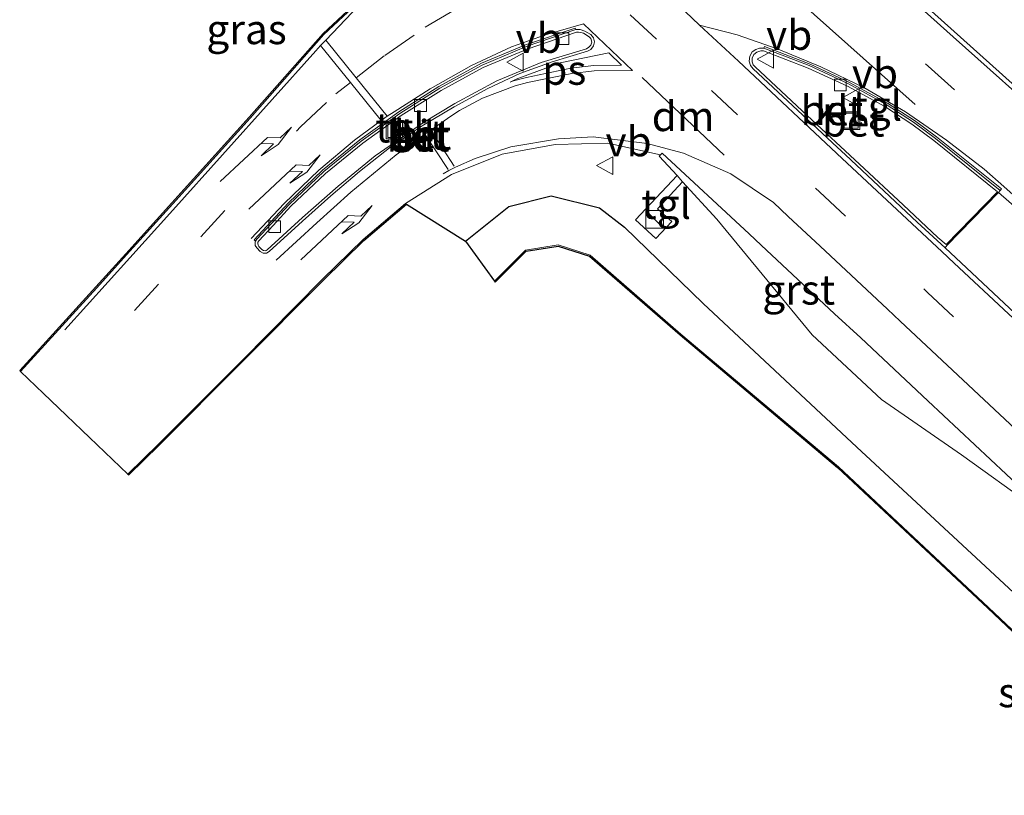
# Model space of a CAD drawing. Units: metres. Extents: x 106986 to 110008, y 474998 to 478219.
# Drawn here: x 109031 to 109113, y 477661 to 477726 of the extents above; entities that cross this region are included whole.
import ezdxf
from ezdxf.enums import TextEntityAlignment as Align

# ---------------------------------------------------------------- set-up
doc = ezdxf.new("R2010")
doc.units = ezdxf.units.M
doc.linetypes.add('VW-3-9_STREEP', pattern=[12, 3, -9])
doc.layers.get('0').update_dxf_attribs({"lineweight": 25})
doc.layers.add('B-ME-GW-INSTEEKWATERGANG-L-B1', color=10, linetype='Continuous')
doc.layers.add('B-ME-KG-KADASTRAAL-OPNAMEDTMGRENS-L-B1', color=10, linetype='Continuous')
for name, color, linetype, lineweight in [('B-ME-IE-GRASLAND-GV-B6', 93, 'Continuous', 18), ('B-ME-IE-INRICHTINGSELEMENT-S-B1', 253, 'Continuous', 18), ('B-ME-OG-WATER-GV-B6', 153, 'Continuous', 18), ('B-ME-VH-VERH_SOORT-BETON-OVERIG-GV-B6', 8, 'IE-TERREINAFSCHEIDING-NATUURLIJK-HOUTWAL', 18), ('B-ME-VH-VERH_SOORT-BITUMEN-GV-B6', 8, 'IE-TERREINAFSCHEIDING-NATUURLIJK-HOUTWAL', 18), ('B-ME-VH-VERH_SOORT-GV-B6', 8, 'Continuous', 18), ('B-ME-VH-VERH_SOORT-KLINKERS-GV-B6', 8, 'IE-TERREINAFSCHEIDING-NATUURLIJK-HOUTWAL', 18), ('B-ME-VH-VERH_SOORT-TEGELS-GV-B6', 8, 'Continuous', 18), ('B-ME-VV-KOLK-S-B1', 8, 'Continuous', 18), ('B-ME-VW-MARKERING-39STREEP-015-L-B1', 255, 'VW-3-9_STREEP', 18), ('B-ME-VW-MARKERING-DRIEHOEK-L-B1', 7, 'VW-HAAIETAND70-R-B', 18), ('B-ME-VW-MARKERING-PIJLRE750-S-B1', 7, 'Continuous', 18), ('B-ME-VW-MARKERING-STREEP-015-L-B1', 7, 'Continuous', 18), ('B-ME-VW-MARKERING-VLAKMARK-GV-B6', 7, 'Continuous', 18), ('B-ME-VW-MEUBILAIR_WEGMEUBILAIR-VERKEERSBORD-S-B1', 8, 'Continuous', 18)]:
    doc.layers.add(name, color=color, linetype=linetype, lineweight=lineweight)
doc.styles.add('NLCS-ISO', font='NLCS-ISO.TTF')
doc.linetypes.add('IE-TERREINAFSCHEIDING-NATUURLIJK-HOUTWAL', pattern='A,7,-1.5,[67,NLCS.SHX,S=0.75,R=45,X=0,Y=0],-1.5,7,-1.5,[70,NLCS.SHX,S=0.75,R=0,X=0,Y=0],-1.5', length=20)
doc.linetypes.add('VW-HAAIETAND70-R-B', pattern='A,0,-0.5,[153,NLCS.SHX,S=1,R=180,X=-0.375,Y=0],-0.5', length=1)

# ---------------------------------------------------------------- blocks, each defined once
blk = doc.blocks.new('pijlr')
for p, q in [((0, 0, 0.1), (5.45, 0, 0.1)), ((5.45, -0.75, 0.1), (4.7, 0, 0.1)), ((6.2, -0.75, 0.1), (5.45, 0, 0.1)), ((4, -0.75, 0.1), (5.45, -0.75, 0.1)), ((5.7, -1.05, 0.1), (4, -0.75, 0.1)), ((7.5, -0.75, 0.1), (5.7, -1.05, 0.1)), ((7.5, -0.75, 0.1), (6.2, -0.75, 0.1))]:
    blk.add_line(p, q)
blk = doc.blocks.new('kast')
blk.add_line((-0.75, -0.75), (0.75, 0.75))
blk.add_lwpolyline([(-0.75, 0.75), (0.75, 0.75), (0.75, -0.75), (-0.75, -0.75)], close=True)
blk = doc.blocks.new('kolk')
blk.add_lwpolyline([(-0.5, -0.5), (0.5, -0.5), (0.5, 0.5), (-0.5, 0.5)], close=True)
blk = doc.blocks.new('put')
for p, q in [((0.75, 0.75), (-0.75, 0.75)), ((-0.75, 0.75), (-0.75, -0.75)), ((0.75, -0.75), (0.75, 0.75)), ((-0.75, -0.75), (0.75, -0.75))]:
    blk.add_line(p, q)
blk.add_lwpolyline([(-0.625, 0.625), (0.625, 0.625), (0.625, -0.625), (-0.625, -0.625)], close=True)
blk = doc.blocks.new('verkeersbord')
for p, q in [((0, 0.75), (-0.75, -0.625)), ((0.75, -0.625), (0, 0.75)), ((-0.75, -0.625), (0.75, -0.625))]:
    blk.add_line(p, q)

msp = doc.modelspace()

# ---------------------------------------------------------------- linework, layer by layer
at = {"layer": 'B-ME-GW-INSTEEKWATERGANG-L-B1'}
msp.add_polyline3d([(109068.1378, 477707.5845, -3.636), (109071.7861, 477710.4798, -3.583), (109075.3381, 477711.3911, -3.618), (109079.4088, 477710.3906, -3.869), (109081.5243, 477708.7541, -3.932), (109088.1444, 477702.3219, -4.161), (109101.0841, 477690.2588, -4.333), (109111.5105, 477680.5661, -4.2353), (109113.4676, 477678.7467, -4.217), (109126.2164, 477666.9108, -4.127), (109136.8151, 477656.9871, -4.193), (109150.5748, 477643.9943, -4.105), (109155.062, 477639.5413, -4.076), (109154.7399, 477638.9734, -4.081), (109158.152, 477636.0224, -4.194), (109162.1479, 477632.2909, -4.203), (109171.4534, 477623.6011, -4.224), (109185.0137, 477610.8112, -4.16), (109197.4591, 477598.7352, -4.193), (109210.2085, 477585.1953, -4.261), (109220.9989, 477575.8685, -4.181), (109233.1017, 477563.7224, -4.284), (109244.3091, 477551.5368, -4.498)], dxfattribs=at)
at = {"layer": 'B-ME-IE-GRASLAND-GV-B6'}
for points in [[(109184.143, 477658.261, -2.406), (109174.511, 477666.932, -2.606), (109164.863, 477675.536, -2.786), (109155.136, 477684.199, -2.951), (109145.806, 477692.538, -3.085), (109135.919, 477701.397, -3.207), (109126.467, 477709.846, -3.29), (109117.974, 477717.432, -3.335), (109110.606, 477724.003, -3.371), (109103.854, 477730.089, -3.467), (109096.668, 477736.572, -3.646), (109096.8177, 477736.74, -3.646), (109096.0752, 477737.4018, -3.531), (109093.8904, 477739.4679, -3.588), (109091.8297, 477741.6611, -3.624), (109089.8779, 477743.9506, -3.66), (109088.8524, 477745.2844, -3.6937), (109091.6532, 477748.4129, -3.828), (109094.8004, 477751.8603, -4.0536), (109097.0949, 477750.3011, -4.016), (109099.5098, 477748.477, -3.975), (109101.7987, 477746.5551, -3.942), (109102.553, 477745.8965, -4.044), (109102.701, 477746.066, -4.044)], [(109059.858, 477728.389, -3.039), (109056.221, 477724.971, -3.017), (109050.008, 477717.931, -3.069), (109043.491, 477710.728, -3.205), (109039.6144, 477706.4379, -3.3283), (109037.107, 477703.663, -3.408), (109030.685, 477696.62, -3.58), (109030.6111, 477696.6874, -3.58), (109037.033, 477703.7302, -3.408), (109039.5402, 477706.5049, -3.3283), (109043.4168, 477710.7951, -3.205), (109049.9334, 477717.9976, -3.069), (109056.1491, 477725.0407, -3.017), (109059.7943, 477728.4664, -3.039)], [(109126.2164, 477666.9108, -4.127), (109113.4676, 477678.7467, -4.217), (109111.5105, 477680.5661, -4.2353), (109101.0841, 477690.2588, -4.333), (109088.1444, 477702.3219, -4.161), (109081.5243, 477708.7541, -3.932), (109079.4088, 477710.3906, -3.869), (109075.3381, 477711.3911, -3.618), (109071.7861, 477710.4798, -3.583), (109068.1378, 477707.5845, -3.636), (109063.1681, 477710.6835, -3.3924), (109059.5835, 477707.6361, -3.421), (109056.1765, 477704.3, -3.49), (109049.3488, 477697.4214, -3.672), (109042.3524, 477690.425, -3.841), (109039.7911, 477687.9077, -3.899), (109039.721, 477687.979, -3.899), (109042.282, 477690.496, -3.841), (109049.278, 477697.492, -3.672), (109056.106, 477704.371, -3.49), (109059.516, 477707.71, -3.421), (109063.079, 477710.739, -3.388), (109066.95, 477713.174, -3.358), (109071.233, 477714.894, -3.356), (109075.682, 477715.703, -3.397), (109080.121, 477715.831, -3.465), (109084.5499, 477714.8524, -3.5838), (109084.4397, 477714.7383, -3.5904), (109085.9381, 477713.0958, -3.6485), (109082.453, 477709.378, -3.73), (109084.168, 477707.8, -3.746), (109085.493, 477709.218, -3.729), (109084.296, 477710.296, -3.694), (109086.4127, 477712.5756, -3.6669), (109089.2775, 477709.4352, -3.778), (109097.305, 477699.7011, -3.9909), (109103.1408, 477694.2589, -4.0477), (109109.8924, 477689.611, -4.0045), (109115.9796, 477685.2381, -3.9232)], [(109068.1378, 477707.5845, -3.636), (109071.7861, 477710.4798, -3.583), (109075.3381, 477711.3911, -3.618), (109079.4088, 477710.3906, -3.869), (109081.5243, 477708.7541, -3.932), (109088.1444, 477702.3219, -4.161), (109101.0841, 477690.2588, -4.333), (109111.5105, 477680.5661, -4.2353), (109113.4676, 477678.7467, -4.217), (109126.2164, 477666.9108, -4.127), (109136.8151, 477656.9871, -4.193), (109150.5748, 477643.9943, -4.105), (109155.062, 477639.5413, -4.076), (109154.7399, 477638.9734, -4.081), (109158.152, 477636.0224, -4.194), (109162.1479, 477632.2909, -4.203), (109171.4534, 477623.6011, -4.224), (109185.0137, 477610.8112, -4.16), (109197.4591, 477598.7352, -4.193), (109210.2085, 477585.1953, -4.261), (109220.9989, 477575.8685, -4.181), (109233.1017, 477563.7224, -4.284), (109244.3091, 477551.5368, -4.498)], [(109162.588, 477656.221, -3.546), (109150.265, 477667.874, -3.501), (109138.118, 477679.323, -3.502), (109126.184, 477690.496, -3.596), (109113.91, 477701.948, -3.725), (109108.504, 477707.016, -3.732), (109108.66, 477707.2185, -3.652), (109113.0039, 477711.6754, -3.645), (109116.4793, 477708.6317, -3.563), (109116.7238, 477708.8775, -3.4898), (109121.439, 477704.674, -3.461), (109131.138, 477695.977, -3.38), (109141.11, 477687.065, -3.252), (109150.965, 477678.264, -3.102), (109160.781, 477669.473, -2.944), (109170.235, 477661.047, -2.764), (109180.021, 477652.241, -2.564)], [(109241.002, 477548.3565, -6.073), (109229.5086, 477560.1032, -6.036), (109217.1587, 477572.1432, -6.056), (109207.0905, 477581.9473, -6.054), (109193.959, 477594.8686, -6.044), (109181.5326, 477606.9007, -6.002), (109168.1735, 477620.0943, -5.957), (109158.7915, 477628.745, -6.0708), (109155.304, 477631.9605, -6.113), (109155.0515, 477632.4019, -5.99), (109151.4241, 477638.4533, -5.574), (109151.7506, 477639.0681, -5.557), (109149.0043, 477641.8409, -5.568), (109135.2557, 477655.1542, -5.474), (109124.4119, 477665.1928, -5.387), (109112.1686, 477676.7651, -5.293), (109099.5217, 477688.5969, -5.288), (109086.2594, 477699.7604, -5.231), (109078.6189, 477706.4007, -5.246), (109075.9284, 477707.2638, -5.267), (109073.1862, 477706.8169, -5.288), (109070.5716, 477704.2065, -5.238), (109068.1378, 477707.5845, -3.636)]]:
    msp.add_polyline3d(points, dxfattribs=at)
at = {"layer": 'B-ME-KG-KADASTRAAL-OPNAMEDTMGRENS-L-B1'}
msp.add_polyline3d([(109059.7943, 477728.4664, -3.039), (109056.1491, 477725.0407, -3.017), (109049.9334, 477717.9976, -3.069), (109043.4168, 477710.7951, -3.205), (109039.5402, 477706.5049, -3.3283), (109037.033, 477703.7302, -3.408), (109030.6111, 477696.6874, -3.58), (109030.685, 477696.62, -3.58), (109039.721, 477687.979, -3.899), (109039.7911, 477687.9077, -3.899), (109042.3524, 477690.425, -3.841), (109049.3488, 477697.4214, -3.672), (109056.1765, 477704.3, -3.49), (109059.5835, 477707.6361, -3.421), (109063.1681, 477710.6835, -3.3924), (109068.1378, 477707.5845, -3.636), (109070.5716, 477704.2065, -5.238), (109070.6423, 477704.1357, -5.238), (109073.2341, 477706.7234, -5.2876), (109075.9207, 477707.1613, -5.2672), (109078.5688, 477706.3117, -5.246), (109086.1944, 477699.6844, -5.231), (109099.4553, 477688.5221, -5.288), (109112.1001, 477676.6923, -5.293), (109124.3436, 477665.1198, -5.387)], dxfattribs=at)
at = {"layer": 'B-ME-OG-WATER-GV-B6'}
msp.add_polyline3d([(109135.187, 477655.0816, -5.474), (109124.3436, 477665.1198, -5.387), (109112.1001, 477676.6923, -5.293), (109099.4553, 477688.5221, -5.288), (109086.1944, 477699.6844, -5.231), (109078.5688, 477706.3117, -5.246), (109075.9207, 477707.1613, -5.2672), (109073.2341, 477706.7234, -5.2876), (109070.6423, 477704.1357, -5.238), (109070.5716, 477704.2065, -5.238), (109073.1862, 477706.8169, -5.288), (109075.9284, 477707.2638, -5.267), (109078.6189, 477706.4007, -5.246), (109086.2594, 477699.7604, -5.231), (109099.5217, 477688.5969, -5.288), (109112.1686, 477676.7651, -5.293), (109124.4119, 477665.1928, -5.387), (109135.2557, 477655.1542, -5.474)], dxfattribs=at)
at = {"layer": 'B-ME-VH-VERH_SOORT-BETON-OVERIG-GV-B6'}
for points in [[(109077.416, 477725.371, -3.322), (109077.78, 477725.386, -3.311), (109078.173, 477725.258, -3.319), (109078.674, 477724.965, -3.333), (109078.898, 477724.697, -3.339), (109078.992, 477724.347, -3.347), (109078.899, 477724.004, -3.343), (109078.679, 477723.715, -3.342), (109078.408, 477723.569, -3.34), (109075.425, 477722.663, -3.315), (109072.698, 477721.671, -3.292), (109070.016, 477720.413, -3.273), (109067.171, 477718.874, -3.267), (109064.497, 477717.291, -3.268), (109061.89, 477715.533, -3.269), (109059.214, 477713.451, -3.291), (109056.811, 477711.378, -3.31), (109054.426, 477709.253, -3.328), (109051.601, 477706.697, -3.368), (109051.379, 477706.557, -3.372), (109051.099, 477706.577, -3.371), (109050.864, 477706.71, -3.357), (109050.577, 477707.005, -3.339), (109050.441, 477707.223, -3.33), (109050.43, 477707.507, -3.321), (109050.451, 477707.579, -3.334), (109050.56, 477707.733, -3.347), (109051.784, 477709.048, -3.332), (109053.281, 477710.675, -3.28), (109056.199, 477713.444, -3.231), (109059.343, 477715.992, -3.219), (109062.599, 477718.331, -3.2), (109065.976, 477720.456, -3.215), (109069.53, 477722.394, -3.241), (109073.235, 477723.954, -3.277), (109077.416, 477725.371, -3.322)], [(109074.5139, 477722.603, -3.212), (109078.3151, 477723.7681, -3.244), (109078.5295, 477723.8881, -3.249), (109078.6906, 477724.0676, -3.247), (109078.7696, 477724.3123, -3.247), (109078.6976, 477724.6158, -3.243), (109078.5465, 477724.7797, -3.24), (109078.0689, 477725.0661, -3.224), (109077.8412, 477725.1408, -3.219), (109077.6334, 477725.1693, -3.215), (109077.4654, 477725.1502, -3.222), (109073.3149, 477723.7435, -3.177), (109069.6278, 477722.191, -3.141), (109066.0899, 477720.2618, -3.115), (109062.7247, 477718.1442, -3.1), (109059.4796, 477715.8131, -3.119), (109056.3475, 477713.2747, -3.131), (109053.4414, 477710.517, -3.18), (109051.9491, 477708.8952, -3.232), (109050.735, 477707.5907, -3.247), (109050.6683, 477707.4965, -3.234), (109050.6552, 477707.3774, -3.229), (109050.6782, 477707.2472, -3.237), (109050.7389, 477707.1356, -3.239), (109050.99, 477706.887, -3.26), (109051.1449, 477706.7941, -3.27), (109051.2635, 477706.7621, -3.281), (109051.3577, 477706.7844, -3.279), (109051.4461, 477706.8492, -3.278), (109054.4058, 477709.5606, -3.235), (109057.4251, 477712.2073, -3.218), (109060.5184, 477714.7658, -3.188), (109064.6809, 477717.6201, -3.178), (109067.2306, 477719.1686, -3.178), (109070.7719, 477721.0567, -3.188), (109074.5139, 477722.603, -3.212)], [(109113.0039, 477711.6754, -3.645), (109108.66, 477707.2185, -3.652), (109108.504, 477707.016, -3.732), (109106.161, 477709.176, -3.714), (109100.1246, 477714.8282, -3.6576), (109099.421, 477715.487, -3.651), (109092.344, 477722.084, -3.568), (109092.114, 477722.355, -3.566), (109092.005, 477722.727, -3.565), (109092.057, 477723.145, -3.549), (109092.266, 477723.498, -3.541), (109092.56, 477723.692, -3.525), (109092.89, 477723.808, -3.526), (109093.259, 477723.816, -3.534), (109097.065, 477722.351, -3.538), (109100.385, 477720.807, -3.55), (109103.551, 477719.088, -3.536), (109105.8428, 477717.5976, -3.542), (109107.6964, 477716.226, -3.548), (109113.1447, 477711.8508, -3.645), (109113.0039, 477711.6754, -3.645)], [(109092.25, 477722.6602, -3.471), (109092.3553, 477722.4227, -3.473), (109092.5228, 477722.2357, -3.477), (109096.9006, 477718.1584, -3.535), (109101.2914, 477714.0426, -3.576), (109104.9676, 477710.6404, -3.61), (109107.8808, 477707.8911, -3.639), (109108.5831, 477707.2848, -3.6507), (109112.9259, 477711.738, -3.5336), (109107.559, 477716.0478, -3.438), (109105.7124, 477717.4143, -3.432), (109103.4362, 477718.8943, -3.436), (109100.2838, 477720.6059, -3.45), (109096.977, 477722.1438, -3.438), (109093.2193, 477723.5902, -3.434), (109092.9877, 477723.5857, -3.431), (109092.6565, 477723.4846, -3.433), (109092.3926, 477723.2711, -3.447), (109092.2631, 477722.9798, -3.462), (109092.25, 477722.6602, -3.471)]]:
    msp.add_polyline3d(points, dxfattribs=at)
at = {"layer": 'B-ME-VH-VERH_SOORT-BITUMEN-GV-B6'}
for points in [[(109096.668, 477736.572, -3.646), (109103.854, 477730.089, -3.467), (109110.606, 477724.003, -3.371), (109117.974, 477717.432, -3.335), (109126.467, 477709.846, -3.29), (109135.919, 477701.397, -3.207), (109145.806, 477692.538, -3.085), (109155.136, 477684.199, -2.951), (109164.863, 477675.536, -2.786), (109174.511, 477666.932, -2.606), (109184.143, 477658.261, -2.406), (109193.51, 477649.923, -2.179), (109203.003, 477641.409, -1.927), (109212.702, 477632.783, -1.656), (109222.194, 477624.256, -1.363), (109233.592, 477614.038, -0.982), (109242.807, 477605.834, -0.657)], [(109116.2692, 477685.5086, -3.8808), (109107.057, 477694.135, -3.973), (109101.401, 477699.443, -3.946), (109099.191, 477701.473, -3.918), (109093.025, 477707.2297, -3.815), (109092.004, 477708.183, -3.798), (109084.678, 477714.985, -3.576), (109084.5499, 477714.8524, -3.5838), (109080.121, 477715.831, -3.465), (109075.682, 477715.703, -3.397), (109071.233, 477714.894, -3.356), (109066.95, 477713.174, -3.358), (109063.079, 477710.739, -3.388), (109059.516, 477707.71, -3.421), (109056.106, 477704.371, -3.49), (109049.278, 477697.492, -3.672), (109042.282, 477690.496, -3.841), (109039.721, 477687.979, -3.899), (109030.685, 477696.62, -3.58), (109037.107, 477703.663, -3.408), (109039.6144, 477706.4379, -3.3283), (109043.491, 477710.728, -3.205), (109050.008, 477717.931, -3.069), (109056.221, 477724.971, -3.017), (109059.858, 477728.389, -3.039)], [(109050.451, 477707.579, -3.334), (109050.43, 477707.507, -3.321), (109050.441, 477707.223, -3.33), (109050.577, 477707.005, -3.339), (109050.864, 477706.71, -3.357), (109051.099, 477706.577, -3.371), (109051.379, 477706.557, -3.372), (109051.601, 477706.697, -3.368), (109054.426, 477709.253, -3.328), (109056.811, 477711.378, -3.31), (109059.214, 477713.451, -3.291), (109061.89, 477715.533, -3.269), (109064.497, 477717.291, -3.268), (109067.171, 477718.874, -3.267), (109070.016, 477720.413, -3.273), (109072.698, 477721.671, -3.292), (109075.425, 477722.663, -3.315), (109078.408, 477723.569, -3.34), (109078.679, 477723.715, -3.342), (109078.899, 477724.004, -3.343), (109078.992, 477724.347, -3.347), (109078.898, 477724.697, -3.339), (109078.674, 477724.965, -3.333), (109078.173, 477725.258, -3.319), (109077.78, 477725.386, -3.311), (109077.416, 477725.371, -3.322), (109077.372, 477725.496, -3.31), (109073.176, 477724.083, -3.268), (109069.494, 477722.54, -3.234), (109065.898, 477720.589, -3.207), (109062.51, 477718.456, -3.191), (109059.244, 477716.093, -3.205), (109056.099, 477713.551, -3.22), (109053.203, 477710.785, -3.269), (109050.34, 477707.679, -3.329), (109050.451, 477707.579, -3.334)], [(109116.4793, 477708.6317, -3.563), (109113.0039, 477711.6754, -3.645), (109113.1447, 477711.8508, -3.645), (109113.2507, 477711.9736, -3.511), (109109.0397, 477715.3354, -3.525), (109107.788, 477716.3448, -3.548), (109105.9298, 477717.7199, -3.542), (109103.663, 477719.191, -3.529), (109100.453, 477720.924, -3.525), (109097.151, 477722.465, -3.531), (109093.307, 477723.949, -3.53), (109093.259, 477723.816, -3.534), (109092.89, 477723.808, -3.526), (109092.56, 477723.692, -3.525), (109092.266, 477723.498, -3.541), (109092.057, 477723.145, -3.549), (109092.005, 477722.727, -3.565), (109092.114, 477722.355, -3.566), (109092.344, 477722.084, -3.568), (109099.421, 477715.487, -3.651), (109100.1246, 477714.8282, -3.6576), (109106.161, 477709.176, -3.714), (109108.504, 477707.016, -3.732), (109113.91, 477701.948, -3.725)]]:
    msp.add_polyline3d(points, dxfattribs=at)
at = {"layer": 'B-ME-VH-VERH_SOORT-GV-B6'}
msp.add_polyline3d([(109084.5499, 477714.8524, -3.5838), (109084.678, 477714.985, -3.576), (109092.004, 477708.183, -3.798), (109093.025, 477707.2297, -3.815), (109099.191, 477701.473, -3.918), (109101.401, 477699.443, -3.946), (109107.057, 477694.135, -3.973), (109116.2692, 477685.5086, -3.8808), (109115.9796, 477685.2381, -3.9232), (109109.8924, 477689.611, -4.0045), (109103.1408, 477694.2589, -4.0477), (109097.305, 477699.7011, -3.9909), (109089.2775, 477709.4352, -3.778), (109086.4127, 477712.5756, -3.6669), (109085.9381, 477713.0958, -3.6485), (109084.4397, 477714.7383, -3.5904), (109084.5499, 477714.8524, -3.5838)], dxfattribs=at)
at = {"layer": 'B-ME-VH-VERH_SOORT-KLINKERS-GV-B6'}
for points in [[(109074.5139, 477722.603, -3.212), (109070.7719, 477721.0567, -3.188), (109067.2306, 477719.1686, -3.178), (109064.6809, 477717.6201, -3.178), (109060.5184, 477714.7658, -3.188), (109057.4251, 477712.2073, -3.218), (109054.4058, 477709.5606, -3.235), (109051.4461, 477706.8492, -3.278), (109051.3577, 477706.7844, -3.279), (109051.2635, 477706.7621, -3.281), (109051.1449, 477706.7941, -3.27), (109050.99, 477706.887, -3.26), (109050.7389, 477707.1356, -3.239), (109050.6782, 477707.2472, -3.237), (109050.6552, 477707.3774, -3.229), (109050.6683, 477707.4965, -3.234), (109050.735, 477707.5907, -3.247), (109051.9491, 477708.8952, -3.232), (109053.4414, 477710.517, -3.18), (109056.3475, 477713.2747, -3.131), (109059.4796, 477715.8131, -3.119), (109062.7247, 477718.1442, -3.1), (109066.0899, 477720.2618, -3.115), (109069.6278, 477722.191, -3.141), (109073.3149, 477723.7435, -3.177), (109077.4654, 477725.1502, -3.222), (109077.6334, 477725.1693, -3.215), (109077.8412, 477725.1408, -3.219), (109078.0689, 477725.0661, -3.224), (109078.5465, 477724.7797, -3.24), (109078.6976, 477724.6158, -3.243), (109078.7696, 477724.3123, -3.247), (109078.6906, 477724.0676, -3.247), (109078.5295, 477723.8881, -3.249), (109078.3151, 477723.7681, -3.244), (109074.5139, 477722.603, -3.212)], [(109092.25, 477722.6602, -3.471), (109092.2631, 477722.9798, -3.462), (109092.3926, 477723.2711, -3.447), (109092.6565, 477723.4846, -3.433), (109092.9877, 477723.5857, -3.431), (109093.2193, 477723.5902, -3.434), (109096.977, 477722.1438, -3.438), (109100.2838, 477720.6059, -3.45), (109103.4362, 477718.8943, -3.436), (109105.7124, 477717.4143, -3.432), (109107.559, 477716.0478, -3.438), (109112.9259, 477711.738, -3.5336), (109108.5831, 477707.2848, -3.6507), (109107.8808, 477707.8911, -3.639), (109104.9676, 477710.6404, -3.61), (109101.2914, 477714.0426, -3.576), (109096.9006, 477718.1584, -3.535), (109092.5228, 477722.2357, -3.477), (109092.3553, 477722.4227, -3.473), (109092.25, 477722.6602, -3.471)]]:
    msp.add_polyline3d(points, dxfattribs=at)
at = {"layer": 'B-ME-VH-VERH_SOORT-TEGELS-GV-B6'}
for points in [[(109077.416, 477725.371, -3.322), (109073.235, 477723.954, -3.277), (109069.53, 477722.394, -3.241), (109065.976, 477720.456, -3.215), (109062.599, 477718.331, -3.2), (109059.343, 477715.992, -3.219), (109056.199, 477713.444, -3.231), (109053.281, 477710.675, -3.28), (109051.784, 477709.048, -3.332), (109050.56, 477707.733, -3.347), (109050.451, 477707.579, -3.334), (109050.34, 477707.679, -3.329), (109053.203, 477710.785, -3.269), (109056.099, 477713.551, -3.22), (109059.244, 477716.093, -3.205), (109062.51, 477718.456, -3.191), (109065.898, 477720.589, -3.207), (109069.494, 477722.54, -3.234), (109073.176, 477724.083, -3.268), (109077.372, 477725.496, -3.31), (109077.416, 477725.371, -3.322)], [(109093.259, 477723.816, -3.534), (109093.307, 477723.949, -3.53), (109097.151, 477722.465, -3.531), (109100.453, 477720.924, -3.525), (109103.663, 477719.191, -3.529), (109105.9298, 477717.7199, -3.542), (109107.788, 477716.3448, -3.548), (109109.0397, 477715.3354, -3.525), (109113.2507, 477711.9736, -3.511), (109113.1447, 477711.8508, -3.645), (109107.6964, 477716.226, -3.548), (109105.8428, 477717.5976, -3.542), (109103.551, 477719.088, -3.536), (109100.385, 477720.807, -3.55), (109097.065, 477722.351, -3.538), (109093.259, 477723.816, -3.534)], [(109086.4127, 477712.5756, -3.6669), (109084.296, 477710.296, -3.694), (109085.493, 477709.218, -3.729), (109084.168, 477707.8, -3.746), (109082.453, 477709.378, -3.73), (109085.9381, 477713.0958, -3.6485), (109086.4127, 477712.5756, -3.6669)]]:
    msp.add_polyline3d(points, dxfattribs=at)
at = {"layer": 'B-ME-VW-MARKERING-39STREEP-015-L-B1'}
for points in [[(109065.73, 477786.404, -3.568), (109064.168, 477783.913, -3.504), (109062.213, 477780.311, -3.438), (109060.487, 477776.546, -3.398), (109059.191, 477772.678, -3.362), (109058.382, 477768.686, -3.337), (109058.057, 477764.614, -3.326), (109058.355, 477760.555, -3.312), (109059.187, 477756.531, -3.322), (109060.569, 477752.692, -3.316), (109062.345, 477749.005, -3.31), (109064.482, 477745.499, -3.32), (109066.92, 477742.173, -3.317), (109069.553, 477739.037, -3.312), (109072.327, 477735.973, -3.298), (109075.245, 477733.033, -3.299), (109078.985, 477729.469, -3.35), (109082.0057, 477726.6136, -3.4111), (109088.829, 477720.245, -3.548), (109097.918, 477711.735, -3.724), (109107.028, 477703.266, -3.801), (109116.1, 477694.746, -3.78)], [(109076.628, 477781.465, -3.805), (109075.721, 477779.268, -3.779), (109074.454, 477775.308, -3.759), (109073.712, 477771.211, -3.723), (109073.569, 477767.075, -3.702), (109073.993, 477762.947, -3.708), (109075.063, 477758.954, -3.703), (109076.544, 477755.105, -3.707), (109078.493, 477751.472, -3.714), (109080.77, 477748.04, -3.708), (109083.269, 477744.753, -3.688), (109085.912, 477741.633, -3.647), (109088.831, 477738.72, -3.599), (109091.83, 477735.966, -3.551), (109094.883, 477733.272, -3.523), (109097.927, 477730.525, -3.494), (109107.069, 477722.301, -3.439), (109116.9857, 477713.4187, -3.423)], [(109058.9353, 477721.3161, -3.0995), (109061.344, 477723.204, -3.11), (109064.739, 477725.569, -3.129), (109068.2807, 477727.6554, -3.186), (109072.8644, 477729.9017, -3.259)], [(109040.288, 477701.741, -3.474), (109045.861, 477707.929, -3.287), (109054.233, 477717.184, -3.122), (109057.228, 477719.978, -3.104), (109058.4448, 477720.9317, -3.0992)]]:
    msp.add_polyline3d(points, dxfattribs=at)
at = {"layer": 'B-ME-VW-MARKERING-DRIEHOEK-L-B1'}
for p, q in [((109105.984, 477719.078, -3.506), (109086.926, 477736.082, -3.527)), ((109089.897, 477714.82, -3.638), (109083.0007, 477721.3523, -3.459))]:
    msp.add_line(p, q, dxfattribs=at)
at = {"layer": 'B-ME-VW-MARKERING-STREEP-015-L-B1'}
for p, q in [((109077.123, 477735.97, -3.391), (109087.835, 477725.758, -3.506)), ((109064.7166, 477716.5692, -3.3155), (109066.668, 477713.608, -3.389)), ((109067.178, 477713.879, -3.402), (109065.2107, 477716.9121, -3.3137))]:
    msp.add_line(p, q, dxfattribs=at)
for points in [[(109094.338, 477752.842, -4.14), (109091.383, 477754.59, -4.131), (109087.21, 477756.672, -4.04), (109083.895, 477758.031, -3.927), (109080.268, 477759.262, -3.809), (109081.115, 477757.234, -3.824), (109082.883, 477753.546, -3.816), (109084.589, 477750.474, -3.818), (109086.712, 477747.135, -3.794), (109088.907, 477744.25, -3.77), (109091.576, 477741.118, -3.712), (109094.207, 477738.389, -3.658), (109097.131, 477735.583, -3.594), (109100.074, 477732.96, -3.538), (109109.185, 477724.759, -3.387), (109117.7291, 477717.1414, -3.3423), (109119.126, 477715.896, -3.335), (109125.933, 477709.741, -3.297), (109135.046, 477701.656, -3.222), (109144.278, 477693.436, -3.115), (109153.228, 477685.416, -2.985), (109162.4, 477677.21, -2.837), (109171.534, 477669.059, -2.671), (109180.698, 477660.852, -2.483)], [(109034.406, 477700.109, -3.503), (109039.8923, 477706.1874, -3.334), (109043.496, 477710.18, -3.223), (109051.855, 477719.493, -3.045), (109055.545, 477723.598, -3.015), (109055.9353, 477724.0268, -3.016), (109056.375, 477724.4882, -3.0173), (109058.606, 477726.825, -3.024), (109062.121, 477729.712, -3.083), (109066.291, 477732.394, -3.153), (109069.506, 477733.871, -3.213), (109066.981, 477736.22, -3.224), (109063.823, 477739.229, -3.23), (109060.502, 477742.867, -3.207), (109058.047, 477746.339, -3.207), (109055.707, 477751.001, -3.203), (109054.316, 477755.056, -3.189), (109051.702, 477753.378, -3.069), (109048.928, 477751.362, -2.949), (109045.784, 477748.849, -2.879), (109042.979, 477746.258, -2.877), (109040.468, 477743.67, -2.917)], [(109052.208, 477705.979, -3.404), (109055.634, 477709.106, -3.352), (109058.478, 477711.705, -3.323), (109062.2989, 477714.8303, -3.325), (109063.7406, 477715.8918, -3.319), (109064.7166, 477716.5692, -3.3155), (109065.2107, 477716.9121, -3.3137), (109066.9114, 477718.0925, -3.3076), (109067.6394, 477718.5729, -3.305), (109069.5668, 477719.6008, -3.3127), (109072.3141, 477720.6369, -3.323), (109073.3613, 477720.9155, -3.3337), (109077.0728, 477721.674, -3.371), (109078.9684, 477721.9044, -3.3944), (109082.1968, 477721.9437, -3.4206), (109078.068, 477725.857, -3.324), (109074.871, 477724.929, -3.277), (109072, 477723.915, -3.251), (109068.646, 477722.364, -3.222), (109065.147, 477720.405, -3.193), (109062.125, 477718.465, -3.18), (109061.5414, 477718.0871, -3.1832), (109061.0453, 477717.7243, -3.1855), (109058.787, 477716.073, -3.196), (109055.79, 477713.556, -3.216), (109052.859, 477710.74, -3.258), (109050.093, 477707.802, -3.319)], [(109087.835, 477725.758, -3.506), (109090.999, 477724.93, -3.524), (109094.45, 477723.726, -3.523), (109098.038, 477722.246, -3.523), (109101.649, 477720.493, -3.515), (109105.179, 477718.465, -3.525), (109108.621, 477716.076, -3.518), (109111.787, 477713.621, -3.507), (109113.4353, 477712.1793, -3.496), (109114.778, 477711.005, -3.487), (109121.572, 477704.912, -3.458), (109130.776, 477696.684, -3.382), (109139.806, 477688.615, -3.262), (109148.929, 477680.48, -3.13), (109157.969, 477672.398, -2.987), (109167.201, 477664.166, -2.825), (109176.285, 477656.017, -2.643), (109185.386, 477647.881, -2.435), (109194.462, 477639.764, -2.198), (109203.626, 477631.563, -1.947), (109212.715, 477623.442, -1.685), (109221.867, 477615.268, -1.387), (109230.943, 477607.159, -1.076), (109240.031, 477599.008, -0.756)], [(109244.343, 477576.937, -3.645), (109235.444, 477585.816, -3.66), (109226.652, 477594.354, -3.646), (109219.167, 477601.585, -3.637), (109200.046, 477619.997, -3.622), (109190.718, 477628.896, -3.613), (109181.634, 477637.562, -3.595), (109174.0293, 477644.8176, -3.5832), (109172.637, 477646.146, -3.581), (109163.476, 477654.822, -3.558), (109154.583, 477663.216, -3.525), (109145.545, 477671.764, -3.511), (109136.524, 477680.244, -3.516), (109127.543, 477688.703, -3.583), (109118.399, 477697.208, -3.696), (109109.275, 477705.733, -3.726), (109108.2192, 477706.7197, -3.7196), (109099.8501, 477714.5417, -3.667), (109091.126, 477722.718, -3.563), (109087.835, 477725.758, -3.506)], [(109056.375, 477724.4882, -3.0173), (109058.9353, 477721.3161, -3.0995), (109061.5414, 477718.0871, -3.1832)], [(109055.9353, 477724.0268, -3.016), (109058.4448, 477720.9317, -3.0992), (109061.0453, 477717.7243, -3.1855)], [(109150.029, 477658.37, -3.71), (109140.959, 477666.943, -3.683), (109131.998, 477675.298, -3.696), (109122.859, 477683.878, -3.748), (109113.966, 477692.191, -3.847), (109104.727, 477700.84, -3.873), (109103.649, 477701.8471, -3.8633), (109097.974, 477707.149, -3.812), (109095.2898, 477709.6609, -3.7648), (109094.049, 477710.822, -3.743), (109090.468, 477713.232, -3.669), (109086.487, 477714.974, -3.587), (109083.421, 477715.792, -3.529), (109078.891, 477716.364, -3.441), (109075.964, 477716.197, -3.393), (109071.951, 477715.521, -3.352), (109068.949, 477714.539, -3.345), (109067.29, 477713.804, -3.341), (109066.72, 477713.517, -3.344), (109066.249, 477713.252, -3.354)]]:
    msp.add_polyline3d(points, dxfattribs=at)
at = {"layer": 'B-ME-VW-MARKERING-VLAKMARK-GV-B6'}
msp.add_polyline3d([(109081.2729, 477722.3825, -3.4109), (109078.9384, 477722.3541, -3.3944), (109077.0005, 477722.1185, -3.371), (109073.2583, 477721.3538, -3.3337), (109072.1765, 477721.066, -3.323), (109071.8909, 477720.9582, -3.2921), (109072.403, 477721.211, -3.294), (109076.102, 477722.571, -3.326), (109080.207, 477723.435, -3.383), (109081.2729, 477722.3825, -3.4109)], dxfattribs=at)

# ---------------------------------------------------------------- block references
at = {"layer": 'B-ME-IE-INRICHTINGSELEMENT-S-B1', "rotation": 90}
for name, p in [('put', (109100.5728, 477717.7144, -3.47)), ('put', (109062.213, 477716.936, -3.13)), ('kast', (109084.0497, 477709.4184, -3.729))]:
    msp.add_blockref(name, p, dxfattribs=at)
at = {"layer": 'B-ME-VV-KOLK-S-B1', "rotation": 90}
for p in [(109076.3462, 477724.6125, -3.3093), (109099.6854, 477720.7188, -3.5481), (109064.3494, 477718.9894, -3.2069), (109052.0742, 477708.7935, -3.3317)]:
    msp.add_blockref('kolk', p, dxfattribs=at)
at = {"layer": 'B-ME-VW-MARKERING-PIJLRE750-S-B1', "rotation": 43}
for p in [(109047.489, 477712.588, -3.172), (109049.906, 477710.27, -3.252), (109054.278, 477706.009, -3.422)]:
    msp.add_blockref('pijlr', p, dxfattribs=at)
at = {"layer": 'B-ME-VW-MEUBILAIR_WEGMEUBILAIR-VERKEERSBORD-S-B1', "rotation": 90}
for p in [(109093.438, 477722.889, -3.465), (109072.3507, 477722.6372, -3.2718), (109100.654, 477719.662, -3.397), (109079.918, 477713.935, -3.71)]:
    msp.add_blockref('verkeersbord', p, dxfattribs=at)

# ---------------------------------------------------------------- texts
at = {"layer": 'B-ME-IE-GRASLAND-GV-B6', "ltscale": 0.2, "style": 'NLCS-ISO'}
msp.add_text('gras', height=2.5, dxfattribs=at).set_placement((109049.705, 477725.4005), align=Align.MIDDLE_CENTER)
at = {"layer": 'B-ME-OG-WATER-GV-B6', "ltscale": 0.2, "style": 'NLCS-ISO'}
msp.add_text('sloot', height=2.5, dxfattribs=at).set_placement((109116.9469, 477669.614), align=Align.MIDDLE_CENTER)
at = {"layer": 'B-ME-VH-VERH_SOORT-BETON-OVERIG-GV-B6', "ltscale": 0.2, "style": 'NLCS-ISO'}
for p in [(109098.9708, 477718.5876), (109100.7647, 477717.6249), (109064.1464, 477716.3697), (109064.3009, 477716.5303)]:
    msp.add_text('bet', height=2.5, dxfattribs=at).set_placement(p, align=Align.MIDDLE_CENTER)
at = {"layer": 'B-ME-VH-VERH_SOORT-BITUMEN-GV-B6', "ltscale": 0.2, "style": 'NLCS-ISO'}
msp.add_text('bit', height=2.5, dxfattribs=at).set_placement((109064.2416, 477716.5151), align=Align.MIDDLE_CENTER)
at = {"layer": 'B-ME-VH-VERH_SOORT-GV-B6', "ltscale": 0.2, "style": 'NLCS-ISO'}
msp.add_text('grst', height=2.5, dxfattribs=at).set_placement((109096.183, 477703.4892), align=Align.MIDDLE_CENTER)
at = {"layer": 'B-ME-VH-VERH_SOORT-KLINKERS-GV-B6', "ltscale": 0.2, "style": 'NLCS-ISO'}
for p in [(109098.9708, 477718.5876), (109064.1464, 477716.3697)]:
    msp.add_text('kl', height=2.5, dxfattribs=at).set_placement(p, align=Align.MIDDLE_CENTER)
at = {"layer": 'B-ME-VH-VERH_SOORT-TEGELS-GV-B6', "ltscale": 0.2, "style": 'NLCS-ISO'}
for p in [(109102.7991, 477718.9659), (109062.625, 477717.1248), (109085.0248, 477710.7056)]:
    msp.add_text('tgl', height=2.5, dxfattribs=at).set_placement(p, align=Align.MIDDLE_CENTER)
at = {"layer": 'B-ME-VW-MARKERING-DRIEHOEK-L-B1', "ltscale": 0.2, "style": 'NLCS-ISO'}
msp.add_text('dm', height=2.5, dxfattribs=at).set_placement((109086.4488, 477718.0861), align=Align.MIDDLE_CENTER)
at = {"layer": 'B-ME-VW-MARKERING-VLAKMARK-GV-B6', "ltscale": 0.2, "style": 'NLCS-ISO'}
msp.add_text('ps', height=2.5, dxfattribs=at).set_placement((109076.4522, 477721.9833), align=Align.MIDDLE_CENTER)
at = {"layer": 'B-ME-VW-MEUBILAIR_WEGMEUBILAIR-VERKEERSBORD-S-B1', "ltscale": 0.2, "style": 'NLCS-ISO'}
for p in [(109072.3507, 477722.6372, -3.2718), (109093.438, 477722.889, -3.465), (109100.654, 477719.662, -3.397), (109079.918, 477713.935, -3.71)]:
    msp.add_text('vb', height=2.5, dxfattribs=at).set_placement(p, align=Align.BOTTOM_LEFT)

doc.saveas('drawing.dxf')
